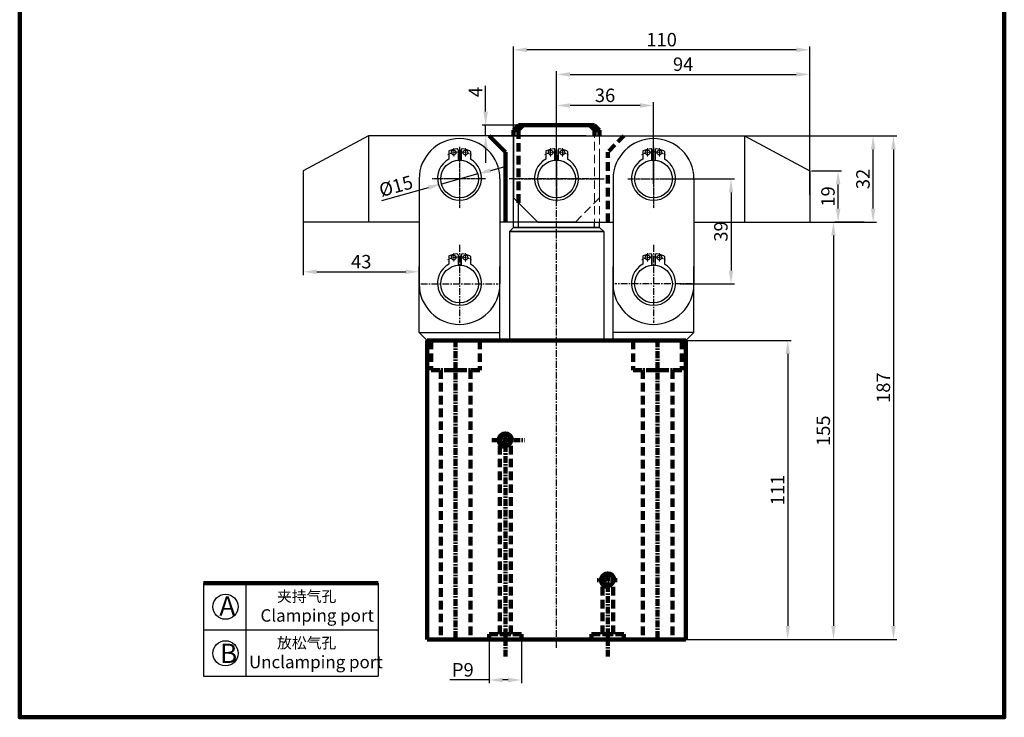
# Model space of a CAD drawing. Units: millimetres. Extents: x 7868 to 8234, y 305 to 784.
# Drawn here: x 7868 to 8234, y 305 to 564 of the extents above; entities that cross this region are included whole.
import ezdxf

# ---------------------------------------------------------------- set-up
doc = ezdxf.new("R2010")
doc.units = ezdxf.units.MM
for name, pattern in [('CENTER2', [28.575, 19.05, -3.175, 3.175, -3.175]), ('CENTERX2', [4, 2.5, -0.5, 0.5, -0.5]), ('HIDDEN2', [4.7625, 3.175, -1.5875])]:
    doc.linetypes.add(name, pattern=pattern)
doc.layers.add('2L', color=2, linetype='Continuous')
doc.layers.add('6', color=6, linetype='CENTERX2')
doc.layers.add('中心线', color=10, linetype='CENTER2', lineweight=13)
doc.layers.add('假设线', color=5, linetype='HIDDEN2', lineweight=13)
doc.dimstyles.new('ISO-25', dxfattribs={"dimtxt": 5, "dimasz": 5, "dimexe": 1.25, "dimexo": 0.625, "dimtad": 1, "dimtxsty": 'Standard', "dimcen": 2.5, "dimclrd": 1, "dimclre": 1, "dimclrt": 3, "dimadec": 0, "dimazin": 0, "dimtfac": 1, "dimtmove": 0, "dimatfit": 3, "dimfxl": 1, "dimarcsym": 0})

# ---------------------------------------------------------------- blocks, each defined once
blk = doc.blocks.new('*D99')
at = {"color": 1, "lineweight": -2}
for p, q in [((8149.35, 489.08), (8171.68, 489.08)), ((8170.43, 484.08), (8170.43, 339.08)), ((8105.77, 334.08), (8171.68, 334.08))]:
    blk.add_line(p, q, dxfattribs=at)
at = {"color": 1, "lineweight": 106}
for points in [[(8169.6, 484.08), (8171.27, 484.08), (8170.43, 489.08)], [(8169.6, 339.08), (8171.27, 339.08), (8170.43, 334.08)]]:
    blk.add_solid(points, dxfattribs=at)
at = {"layer": 'Defpoints', "color": 0, "lineweight": 106}
for p in [(8148.72, 489.08), (8105.15, 334.08), (8170.43, 334.08)]:
    blk.add_point(p, dxfattribs=at)
at = {"color": 3, "lineweight": 106, "insert": (8167.31, 411.58), "char_height": 5, "attachment_point": 5, "rotation": 90}
blk.add_mtext('155', dxfattribs=at)
blk = doc.blocks.new('*D100')
at = {"color": 1, "lineweight": -2}
for p, q in [((8078.32, 445.08), (8154.72, 445.08)), ((8153.47, 440.08), (8153.47, 339.08)), ((8139.35, 334.08), (8154.72, 334.08))]:
    blk.add_line(p, q, dxfattribs=at)
at = {"color": 1, "lineweight": 106}
for points in [[(8152.64, 440.08), (8154.3, 440.08), (8153.47, 445.08)], [(8152.64, 339.08), (8154.3, 339.08), (8153.47, 334.08)]]:
    blk.add_solid(points, dxfattribs=at)
at = {"layer": 'Defpoints', "color": 0, "lineweight": 106}
for p in [(8077.69, 445.08), (8138.73, 334.08), (8153.47, 334.08)]:
    blk.add_point(p, dxfattribs=at)
at = {"color": 3, "lineweight": 106, "insert": (8150.34, 389.58), "char_height": 5, "attachment_point": 5, "rotation": 90}
blk.add_mtext('111', dxfattribs=at)
blk = doc.blocks.new('*D101')
at = {"color": 1, "lineweight": -2}
for p, q in [((8131.85, 521.08), (8193.97, 521.08)), ((8192.72, 516.08), (8192.72, 339.08)), ((8131.85, 334.08), (8193.97, 334.08))]:
    blk.add_line(p, q, dxfattribs=at)
at = {"color": 1, "lineweight": 106}
for points in [[(8191.89, 516.08), (8193.56, 516.08), (8192.72, 521.08)], [(8191.89, 339.08), (8193.56, 339.08), (8192.72, 334.08)]]:
    blk.add_solid(points, dxfattribs=at)
at = {"layer": 'Defpoints', "color": 0, "lineweight": 106}
for p in [(8131.23, 521.08), (8131.23, 334.08), (8192.72, 334.08)]:
    blk.add_point(p, dxfattribs=at)
at = {"color": 3, "lineweight": 106, "insert": (8189.6, 427.58), "char_height": 5, "attachment_point": 5, "rotation": 90}
blk.add_mtext('187', dxfattribs=at)
blk = doc.blocks.new('*D102')
at = {"color": 1, "lineweight": -2}
for p, q in [((8132.48, 521.08), (8186.42, 521.08)), ((8185.17, 494.08), (8185.17, 516.08)), ((8149.35, 489.08), (8186.42, 489.08))]:
    blk.add_line(p, q, dxfattribs=at)
at = {"color": 1, "lineweight": 106}
for points in [[(8184.33, 516.08), (8186, 516.08), (8185.17, 521.08)], [(8184.33, 494.08), (8186, 494.08), (8185.17, 489.08)]]:
    blk.add_solid(points, dxfattribs=at)
at = {"layer": 'Defpoints', "color": 0, "lineweight": 106}
for p in [(8131.85, 521.08), (8185.17, 521.08), (8148.72, 489.08)]:
    blk.add_point(p, dxfattribs=at)
at = {"color": 3, "lineweight": 106, "insert": (8182.04, 505.08), "char_height": 5, "attachment_point": 5, "rotation": 90}
blk.add_mtext('32', dxfattribs=at)
blk = doc.blocks.new('*D103')
at = {"color": 1, "lineweight": -2}
for p, q in [((8162.27, 508.08), (8173.42, 508.08)), ((8172.17, 494.08), (8172.17, 503.08)), ((8181.87, 489.08), (8170.92, 489.08))]:
    blk.add_line(p, q, dxfattribs=at)
at = {"color": 1, "lineweight": 106}
for points in [[(8171.34, 503.08), (8173.01, 503.08), (8172.17, 508.08)], [(8171.34, 494.08), (8173.01, 494.08), (8172.17, 489.08)]]:
    blk.add_solid(points, dxfattribs=at)
at = {"layer": 'Defpoints', "color": 0, "lineweight": 106}
for p in [(8161.65, 508.08), (8172.17, 508.08), (8182.5, 489.08)]:
    blk.add_point(p, dxfattribs=at)
at = {"color": 3, "lineweight": 106, "insert": (8169.05, 498.58), "char_height": 5, "attachment_point": 5, "rotation": 90}
blk.add_mtext('19', dxfattribs=at)
blk = doc.blocks.new('*D105')
at = {"color": 1, "lineweight": -2}
for p, q in [((8043.21, 508.28), (8048.03, 509.62)), ((8038.39, 506.95), (8024.9, 503.21)), ((8002.82, 497.09), (8020.09, 501.87))]:
    blk.add_line(p, q, dxfattribs=at)
at = {"color": 1, "lineweight": 106}
for points in [[(8042.99, 509.09), (8043.44, 507.48), (8038.39, 506.95)], [(8019.86, 502.68), (8020.31, 501.07), (8024.9, 503.21)]]:
    blk.add_solid(points, dxfattribs=at)
at = {"layer": 'Defpoints', "color": 0, "lineweight": 106}
for p in [(8038.39, 506.95), (8024.9, 503.21)]:
    blk.add_point(p, dxfattribs=at)
at = {"color": 3, "lineweight": 106, "insert": (8008.21, 501.82), "char_height": 5, "attachment_point": 5, "rotation": 15.4924}
blk.add_mtext('%%C15', dxfattribs=at)
blk = doc.blocks.new('*D107')
at = {"color": 1, "lineweight": -2}
for p, q in [((7973.65, 497.95), (7973.65, 469.35)), ((8016.65, 477.18), (8016.65, 469.35)), ((7978.65, 470.6), (8011.65, 470.6))]:
    blk.add_line(p, q, dxfattribs=at)
at = {"color": 1, "lineweight": 106}
for points in [[(7978.65, 471.43), (7978.65, 469.76), (7973.65, 470.6)], [(8011.65, 471.43), (8011.65, 469.76), (8016.65, 470.6)]]:
    blk.add_solid(points, dxfattribs=at)
at = {"layer": 'Defpoints', "color": 0, "lineweight": 106}
for p in [(7973.65, 498.58), (8016.65, 477.81), (8016.65, 470.6)]:
    blk.add_point(p, dxfattribs=at)
at = {"color": 3, "lineweight": 106, "insert": (7995.15, 473.72), "char_height": 5, "attachment_point": 5}
blk.add_mtext('43', dxfattribs=at)
blk = doc.blocks.new('*D108')
at = {"color": 1, "lineweight": -2}
for p, q in [((8051.65, 494.16), (8051.65, 554.29)), ((8156.65, 553.04), (8056.65, 553.04)), ((8161.65, 499.2), (8161.65, 554.29))]:
    blk.add_line(p, q, dxfattribs=at)
at = {"color": 1, "lineweight": 106}
for points in [[(8056.65, 553.88), (8056.65, 552.21), (8051.65, 553.04)], [(8156.65, 553.88), (8156.65, 552.21), (8161.65, 553.04)]]:
    blk.add_solid(points, dxfattribs=at)
at = {"layer": 'Defpoints', "color": 0, "lineweight": 106}
for p in [(8051.65, 553.04), (8161.65, 498.58), (8051.65, 493.53)]:
    blk.add_point(p, dxfattribs=at)
at = {"color": 3, "lineweight": 106, "insert": (8106.65, 556.17), "char_height": 5, "attachment_point": 5}
blk.add_mtext('110', dxfattribs=at)
blk = doc.blocks.new('*D109')
at = {"color": 1, "lineweight": -2}
for p, q in [((8067.65, 508.18), (8067.65, 545.17)), ((8161.65, 499.2), (8161.65, 545.17)), ((8072.65, 543.92), (8156.65, 543.92))]:
    blk.add_line(p, q, dxfattribs=at)
at = {"color": 1, "lineweight": 106}
for points in [[(8072.65, 544.75), (8072.65, 543.09), (8067.65, 543.92)], [(8156.65, 544.75), (8156.65, 543.09), (8161.65, 543.92)]]:
    blk.add_solid(points, dxfattribs=at)
at = {"layer": 'Defpoints', "color": 0, "lineweight": 106}
for p in [(8161.65, 543.92), (8067.65, 507.56), (8161.65, 498.58)]:
    blk.add_point(p, dxfattribs=at)
at = {"color": 3, "lineweight": 106, "insert": (8114.65, 547.05), "char_height": 5, "attachment_point": 5}
blk.add_mtext('94', dxfattribs=at)
blk = doc.blocks.new('*D110')
at = {"color": 1, "lineweight": -2}
for p, q in [((8067.65, 502.07), (8067.65, 533.62)), ((8098.65, 532.37), (8072.65, 532.37)), ((8103.65, 503.26), (8103.65, 533.62))]:
    blk.add_line(p, q, dxfattribs=at)
at = {"color": 1, "lineweight": 106}
for points in [[(8072.65, 533.2), (8072.65, 531.53), (8067.65, 532.37)], [(8098.65, 533.2), (8098.65, 531.53), (8103.65, 532.37)]]:
    blk.add_solid(points, dxfattribs=at)
at = {"layer": 'Defpoints', "color": 0, "lineweight": 106}
for p in [(8067.65, 532.37), (8067.65, 501.44), (8103.65, 502.63)]:
    blk.add_point(p, dxfattribs=at)
at = {"color": 3, "lineweight": 106, "insert": (8085.65, 535.49), "char_height": 5, "attachment_point": 5}
blk.add_mtext('36', dxfattribs=at)
blk = doc.blocks.new('*D111')
at = {"color": 1, "lineweight": -2}
for p, q in [((8108.13, 505.08), (8133.66, 505.08)), ((8132.41, 500.08), (8132.41, 471.08)), ((8113.55, 466.08), (8133.66, 466.08))]:
    blk.add_line(p, q, dxfattribs=at)
at = {"color": 1, "lineweight": 106}
for points in [[(8131.58, 500.08), (8133.25, 500.08), (8132.41, 505.08)], [(8131.58, 471.08), (8133.25, 471.08), (8132.41, 466.08)]]:
    blk.add_solid(points, dxfattribs=at)
at = {"layer": 'Defpoints', "color": 0, "lineweight": 106}
for p in [(8107.5, 505.08), (8112.93, 466.08), (8132.41, 466.08)]:
    blk.add_point(p, dxfattribs=at)
at = {"color": 3, "lineweight": 106, "insert": (8129.29, 485.58), "char_height": 5, "attachment_point": 5, "rotation": 90}
blk.add_mtext('39', dxfattribs=at)
blk = doc.blocks.new('*D112')
at = {"color": 1, "lineweight": -2}
for p, q in [((8041.33, 530.08), (8041.33, 539.66)), ((8061.89, 525.08), (8040.08, 525.08)), ((8041.33, 521.08), (8041.33, 525.08)), ((8061.89, 521.08), (8040.08, 521.08)), ((8041.33, 516.08), (8041.33, 511.08))]:
    blk.add_line(p, q, dxfattribs=at)
at = {"color": 1, "lineweight": 106}
for points in [[(8040.5, 530.08), (8042.17, 530.08), (8041.33, 525.08)], [(8040.5, 516.08), (8042.17, 516.08), (8041.33, 521.08)]]:
    blk.add_solid(points, dxfattribs=at)
at = {"layer": 'Defpoints', "color": 0, "lineweight": 106}
for p in [(8041.33, 525.08), (8062.51, 525.08), (8062.51, 521.08)]:
    blk.add_point(p, dxfattribs=at)
at = {"color": 3, "lineweight": 106, "insert": (8038.21, 537.37), "char_height": 5, "attachment_point": 5, "rotation": 90}
blk.add_mtext('4', dxfattribs=at)
blk = doc.blocks.new('*D120')
at = {"color": 1, "lineweight": -2}
for p, q in [((8042.65, 334.45), (8042.65, 317.76)), ((8054.65, 334.45), (8054.65, 317.76)), ((8042.65, 319.01), (8028.07, 319.01)), ((8049.65, 319.01), (8047.65, 319.01))]:
    blk.add_line(p, q, dxfattribs=at)
at = {"color": 1, "lineweight": 106}
for points in [[(8047.65, 319.85), (8047.65, 318.18), (8042.65, 319.01)], [(8049.65, 319.85), (8049.65, 318.18), (8054.65, 319.01)]]:
    blk.add_solid(points, dxfattribs=at)
at = {"layer": 'Defpoints', "color": 0, "lineweight": 106}
for p in [(8042.65, 335.08), (8054.65, 335.08), (8054.65, 319.01)]:
    blk.add_point(p, dxfattribs=at)
at = {"color": 3, "lineweight": 106, "insert": (8032.86, 322.14), "char_height": 5, "attachment_point": 5}
blk.add_mtext('P9', dxfattribs=at)

msp = doc.modelspace()

# ---------------------------------------------------------------- linework, layer by layer
at = {"lineweight": 106}
for p, q in [((8051.649, 523.207), (8053.519, 525.077)), ((8051.649, 521.077), (8051.649, 523.207)), ((8051.649, 523.207), (8053.516, 523.207)), ((8053.516, 523.207), (8055.386, 525.077)), ((8053.516, 521.077), (8053.516, 523.207)), ((8081.779, 525.077), (8053.519, 525.077)), ((8081.782, 523.207), (8079.912, 525.077)), ((8083.649, 523.207), (8081.779, 525.077)), ((8081.782, 521.077), (8081.782, 523.207)), ((8081.782, 523.207), (8083.649, 523.207)), ((8083.649, 521.077), (8083.649, 523.207)), ((8042.649, 521.077), (8048.649, 515.077)), ((8048.649, 489.077), (8048.649, 515.077)), ((8067.649, 445.077), (8019.649, 445.077)), ((8019.649, 445.077), (8019.649, 334.077)), ((8115.649, 445.077), (8067.649, 445.077)), ((8067.649, 445.077), (8115.649, 445.077)), ((8115.649, 334.077), (8115.649, 445.077)), ((7936.577, 354.963), (8001.377, 354.963)), ((8019.649, 334.077), (8115.649, 334.077))]:
    msp.add_line(p, q, dxfattribs=at)
for p, q in [((7997.907, 521.077), (7973.649, 508.077)), ((8042.649, 521.077), (7997.907, 521.077)), ((7997.907, 521.077), (7997.907, 489.077)), ((8042.649, 521.077), (8137.391, 521.077)), ((8051.649, 521.077), (8051.649, 498.077)), ((8078.649, 521.077), (8056.649, 521.077)), ((8078.649, 521.077), (8056.649, 521.077)), ((8056.649, 521.077), (8078.649, 521.077)), ((8056.649, 521.077), (8078.649, 521.077)), ((8137.391, 521.077), (8161.649, 508.077)), ((8137.391, 521.077), (8137.391, 489.077)), ((8031.074, 515.883), (8031.074, 512.219)), ((8032.224, 515.883), (8032.224, 512.219)), ((8032.224, 512.219), (8032.224, 515.773)), ((8051.649, 487.077), (8051.649, 516.077)), ((8067.074, 515.883), (8067.074, 512.219)), ((8067.074, 515.883), (8067.074, 512.219)), ((8067.074, 512.219), (8067.074, 515.773)), ((8068.224, 515.883), (8068.224, 512.219)), ((8068.224, 515.883), (8068.224, 512.219)), ((8068.224, 512.219), (8068.224, 515.773)), ((8103.074, 515.883), (8103.074, 512.219)), ((8103.074, 512.219), (8103.074, 515.773)), ((8104.224, 515.883), (8104.224, 512.219)), ((8027.624, 515.262), (8027.624, 512.434)), ((8035.674, 515.262), (8035.674, 512.434)), ((8063.624, 515.262), (8063.624, 512.434)), ((8063.624, 515.262), (8063.624, 512.434)), ((8071.674, 515.262), (8071.674, 512.434)), ((8071.674, 515.262), (8071.674, 512.434)), ((8099.624, 515.262), (8099.624, 512.434)), ((8107.674, 515.262), (8107.674, 512.434)), ((7973.649, 508.077), (7973.649, 489.077)), ((8161.649, 508.077), (8161.649, 489.077)), ((8051.649, 498.077), (8060.649, 489.077)), ((8053.516, 487.077), (8053.516, 496.211)), ((8016.649, 489.077), (7973.649, 489.077)), ((8074.649, 489.077), (8046.649, 489.077)), ((8050.149, 485.577), (8051.649, 487.077)), ((8051.649, 487.077), (8050.149, 485.577)), ((8051.649, 487.077), (8051.649, 489.077)), ((8083.649, 487.077), (8051.649, 487.077)), ((8051.649, 487.077), (8083.649, 487.077)), ((8053.516, 487.077), (8053.516, 489.077)), ((8060.649, 489.077), (8088.649, 489.077)), ((8081.782, 487.077), (8081.782, 489.077)), ((8083.649, 487.077), (8083.649, 489.077)), ((8083.649, 487.077), (8085.149, 485.577)), ((8085.149, 485.577), (8083.649, 487.077)), ((8118.649, 489.077), (8161.649, 489.077)), ((8050.149, 485.577), (8050.149, 445.077)), ((8085.149, 485.577), (8050.149, 485.577)), ((8050.149, 485.577), (8050.149, 445.077)), ((8050.149, 485.577), (8085.149, 485.577)), ((8085.149, 485.577), (8085.149, 445.077)), ((8085.149, 485.577), (8085.149, 445.077)), ((8027.624, 476.262), (8027.624, 473.434)), ((8031.074, 476.883), (8031.074, 473.219)), ((8032.224, 476.883), (8032.224, 473.219)), ((8032.224, 473.219), (8032.224, 476.773)), ((8035.674, 476.262), (8035.674, 473.434)), ((8099.624, 476.262), (8099.624, 473.434)), ((8103.074, 476.883), (8103.074, 473.219)), ((8103.074, 473.219), (8103.074, 476.773)), ((8104.224, 476.883), (8104.224, 473.219)), ((8107.674, 476.262), (8107.674, 473.434)), ((8016.649, 448.077), (8016.649, 472.577)), ((8046.649, 445.077), (8046.649, 472.577)), ((8088.649, 445.077), (8088.649, 472.577)), ((8118.649, 448.077), (8118.649, 472.577)), ((8019.649, 445.077), (8016.649, 448.077)), ((8016.649, 448.077), (8046.649, 448.077)), ((8118.649, 448.077), (8088.649, 448.077)), ((8115.649, 445.077), (8118.649, 448.077)), ((8046.649, 445.077), (8019.649, 445.077)), ((8050.149, 445.077), (8046.649, 445.077)), ((8085.149, 445.077), (8088.649, 445.077)), ((8088.649, 445.077), (8115.649, 445.077)), ((7936.577, 354.963), (7936.577, 320.403)), ((7952.324, 354.963), (7952.324, 320.403)), ((8001.377, 354.963), (8001.377, 320.403)), ((7936.577, 337.683), (8001.377, 337.683)), ((7936.577, 320.403), (8001.377, 320.403))]:
    msp.add_line(p, q)
at = {"linetype": 'ByBlock'}
for p, q in [((8016.649, 505.077), (8016.649, 466.077)), ((8046.649, 505.077), (8046.649, 466.077)), ((8088.649, 505.077), (8088.649, 466.077)), ((8118.649, 505.077), (8118.649, 466.077))]:
    msp.add_line(p, q, dxfattribs=at)
at = {"lineweight": 106}
msp.add_lwpolyline([(7868.369, 783.872), (8233.862, 783.872), (8233.862, 305.136), (7868.369, 305.136)], close=True, dxfattribs=at)
for centre, radius in [((8029.466, 514.871), 0.862), ((8033.832, 514.871), 0.862), ((8065.466, 514.871), 0.862), ((8065.466, 514.871), 0.862), ((8069.832, 514.871), 0.862), ((8069.832, 514.871), 0.862), ((8101.466, 514.871), 0.862), ((8105.832, 514.871), 0.862), ((8031.649, 505.077), 7), ((8031.649, 505.077), 7), ((8067.649, 505.077), 7), ((8067.649, 505.077), 7), ((8067.649, 505.077), 7), ((8067.649, 505.077), 7), ((8103.649, 505.077), 7), ((8103.649, 505.077), 7), ((8029.466, 475.871), 0.862), ((8033.832, 475.871), 0.862), ((8101.466, 475.871), 0.862), ((8105.832, 475.871), 0.862), ((8031.649, 466.077), 7), ((8031.649, 466.077), 7), ((8103.649, 466.077), 7), ((8103.649, 466.077), 7)]:
    msp.add_circle(centre, radius)
for centre in [(8048.649, 408.077), (8086.649, 356.077)]:
    msp.add_circle(centre, 2.1, dxfattribs=at)
at = {"linetype": 'ByBlock'}
for centre, start, end in [((8031.649, 505.077), 0, 180), ((8103.649, 505.077), 0, 180), ((8031.649, 466.077), 180, 0), ((8103.649, 466.077), 180, 0)]:
    msp.add_arc(centre, 15, start, end, dxfattribs=at)
for centre, radius, start, end in [((8027.969, 515.262), 0.345, 110.35441, 180), ((8031.649, 505.343), 10.925, 94.98854, 110.35441), ((8030.729, 515.883), 0.345, 0, 94.98854), ((8032.569, 515.883), 0.345, 85.01146, 180), ((8031.649, 505.343), 10.925, 69.64559, 85.01146), ((8035.329, 515.262), 0.345, 0, 69.64559), ((8063.969, 515.262), 0.345, 110.35441, 180), ((8063.969, 515.262), 0.345, 110.35441, 180), ((8067.649, 505.343), 10.925, 94.98854, 110.35441), ((8067.649, 505.343), 10.925, 94.98854, 110.35441), ((8066.729, 515.883), 0.345, 0, 94.98854), ((8066.729, 515.883), 0.345, 0, 94.98854), ((8068.569, 515.883), 0.345, 85.01146, 180), ((8068.569, 515.883), 0.345, 85.01146, 180), ((8067.649, 505.343), 10.925, 69.64559, 85.01146), ((8067.649, 505.343), 10.925, 69.64559, 85.01146), ((8071.329, 515.262), 0.345, 0, 69.64559), ((8071.329, 515.262), 0.345, 0, 69.64559), ((8099.969, 515.262), 0.345, 110.35441, 180), ((8103.649, 505.343), 10.925, 94.98854, 110.35441), ((8102.729, 515.883), 0.345, 0, 94.98854), ((8104.569, 515.883), 0.345, 85.01146, 180), ((8103.649, 505.343), 10.925, 69.64559, 85.01146), ((8107.329, 515.262), 0.345, 0, 69.64559), ((8031.649, 505.343), 8.153, 119.58097, 60.41903), ((8067.649, 505.343), 8.153, 119.58097, 60.41903), ((8067.649, 505.343), 8.153, 119.58097, 60.41903), ((8103.649, 505.343), 8.153, 119.58097, 60.41903), ((8027.969, 476.262), 0.345, 110.35441, 180), ((8031.649, 466.343), 10.925, 94.98854, 110.35441), ((8030.729, 476.883), 0.345, 0, 94.98854), ((8032.569, 476.883), 0.345, 85.01146, 180), ((8031.649, 466.343), 10.925, 69.64559, 85.01146), ((8035.329, 476.262), 0.345, 0, 69.64559), ((8099.969, 476.262), 0.345, 110.35441, 180), ((8103.649, 466.343), 10.925, 94.98854, 110.35441), ((8102.729, 476.883), 0.345, 0, 94.98854), ((8104.569, 476.883), 0.345, 85.01146, 180), ((8103.649, 466.343), 10.925, 69.64559, 85.01146), ((8107.329, 476.262), 0.345, 0, 69.64559), ((8031.649, 466.343), 8.153, 119.58097, 60.41903), ((8103.649, 466.343), 8.153, 119.58097, 60.41903)]:
    msp.add_arc(centre, radius, start, end)
at = {"lineweight": 106}
for centre in [(8048.649, 408.077), (8086.649, 356.077)]:
    msp.add_arc(centre, 2.5, 0, 270, dxfattribs=at)
at = {"layer": '2L'}
for centre in [(7944.765, 346.2), (7944.765, 328.92)]:
    msp.add_circle(centre, 4.656, dxfattribs=at)
at = {"layer": '6'}
for p, q in [((8067.649, 330.99), (8067.649, 521.077)), ((8067.649, 513.91), (8067.649, 496.581)), ((8067.649, 513.91), (8067.649, 496.581)), ((8067.649, 512.727), (8067.649, 497.89)), ((8067.649, 512.727), (8067.649, 497.89)), ((8083.649, 505.077), (8050.014, 505.077)), ((8051.649, 505.077), (8085.284, 505.077)), ((8031.649, 480.564), (8031.649, 451.591)), ((8103.649, 480.564), (8103.649, 451.591)), ((8017.262, 466.077), (8046.036, 466.077)), ((8118.036, 466.077), (8089.262, 466.077))]:
    msp.add_line(p, q, dxfattribs=at)
at = {"layer": '6', "ltscale": 0.3}
for p, q in [((8031.649, 517.001), (8031.649, 494.194)), ((8103.649, 517.001), (8103.649, 494.194)), ((8041.221, 505.077), (8021.486, 505.077)), ((8094.077, 505.077), (8113.812, 505.077))]:
    msp.add_line(p, q, dxfattribs=at)
at = {"layer": '6', "lineweight": 106}
for p, q in [((8030.149, 445.077), (8030.149, 334.077)), ((8105.149, 445.077), (8105.149, 334.077)), ((8048.649, 327.684), (8048.649, 410.577)), ((8043.617, 408.077), (8055.722, 408.077)), ((8086.649, 327.684), (8086.649, 358.577)), ((8090.215, 356.077), (8082.398, 356.077))]:
    msp.add_line(p, q, dxfattribs=at)
at = {"layer": '中心线'}
for p, q in [((8029.466, 516.575), (8029.466, 513.372)), ((8033.832, 516.575), (8033.832, 513.372)), ((8065.466, 516.575), (8065.466, 513.372)), ((8065.466, 516.575), (8065.466, 513.372)), ((8069.832, 516.575), (8069.832, 513.372)), ((8069.832, 516.575), (8069.832, 513.372)), ((8101.466, 516.575), (8101.466, 513.372)), ((8105.832, 516.575), (8105.832, 513.372)), ((8029.466, 477.575), (8029.466, 474.372)), ((8033.832, 477.575), (8033.832, 474.372)), ((8101.466, 477.575), (8101.466, 474.372)), ((8105.832, 477.575), (8105.832, 474.372))]:
    msp.add_line(p, q, dxfattribs=at)
for centre, start, end in [((8031.649, 505.343), 92.04631, 117.07815), ((8031.649, 505.343), 62.92185, 87.95369), ((8067.649, 505.343), 92.04631, 117.07815), ((8067.649, 505.343), 92.04631, 117.07815), ((8067.649, 505.343), 62.92185, 87.95369), ((8067.649, 505.343), 62.92185, 87.95369), ((8103.649, 505.343), 92.04631, 117.07815), ((8103.649, 505.343), 62.92185, 87.95369), ((8031.649, 466.343), 92.04631, 117.07815), ((8031.649, 466.343), 62.92185, 87.95369), ((8103.649, 466.343), 92.04631, 117.07815), ((8103.649, 466.343), 62.92185, 87.95369)]:
    msp.add_arc(centre, 9.775, start, end, dxfattribs=at)
at = {"layer": '假设线', "lineweight": 106}
for p, q in [((8053.516, 496.211), (8053.516, 521.077)), ((8092.649, 521.077), (8086.649, 515.077)), ((8086.649, 489.077), (8086.649, 515.077)), ((8021.149, 445.077), (8021.149, 434.077)), ((8039.149, 445.077), (8039.149, 434.077)), ((8096.149, 445.077), (8096.149, 434.077)), ((8114.149, 445.077), (8114.149, 434.077)), ((8021.149, 434.077), (8030.149, 434.077)), ((8030.149, 434.077), (8024.649, 434.077)), ((8024.649, 434.077), (8024.649, 334.077)), ((8039.149, 434.077), (8030.149, 434.077)), ((8030.149, 434.077), (8035.649, 434.077)), ((8035.649, 434.077), (8035.649, 334.077)), ((8096.149, 434.077), (8105.149, 434.077)), ((8105.149, 434.077), (8099.649, 434.077)), ((8099.649, 434.077), (8099.649, 334.077)), ((8114.149, 434.077), (8105.149, 434.077)), ((8105.149, 434.077), (8110.649, 434.077)), ((8110.649, 434.077), (8110.649, 334.077)), ((8046.649, 336.077), (8046.649, 409.577)), ((8050.649, 336.077), (8050.649, 409.577)), ((8084.649, 336.077), (8084.649, 354.887)), ((8088.649, 336.077), (8088.649, 354.994)), ((8042.649, 334.077), (8042.649, 336.077)), ((8042.649, 336.077), (8048.649, 336.077)), ((8048.649, 336.077), (8046.649, 336.077)), ((8054.649, 336.077), (8048.649, 336.077)), ((8048.649, 336.077), (8050.649, 336.077)), ((8054.649, 334.077), (8054.649, 336.077)), ((8080.649, 334.077), (8080.649, 336.077)), ((8080.649, 336.077), (8086.649, 336.077)), ((8086.649, 336.077), (8084.649, 336.077)), ((8092.649, 336.077), (8086.649, 336.077)), ((8086.649, 336.077), (8088.649, 336.077)), ((8092.649, 334.077), (8092.649, 336.077))]:
    msp.add_line(p, q, dxfattribs=at)
at = {"layer": '假设线'}
for p, q in [((8081.782, 487.077), (8081.782, 521.077)), ((8083.649, 521.077), (8083.649, 498.077)), ((8083.649, 487.077), (8083.649, 516.077)), ((8083.649, 498.077), (8074.649, 489.077))]:
    msp.add_line(p, q, dxfattribs=at)

# ---------------------------------------------------------------- texts
at = {"attachment_point": 1}
for s, insert, char_height, width in [('{\\fSimSun|b0|i0|c134|p54;\\H1.12x;夹持气孔}', (7963.898, 352.057), 3.6, 45.6473), ('A', (7942.467, 350.068), 7.2, 7.45473), ('{\\fFangSong_GB2312|b0|i0|c134|p49;\\H1.067x;Clamping port}', (7957.753, 345.267), 4.32, 43.11504), ('{\\fSimSun|b0|i0|c134|p54;放松气孔}', (7963.898, 334.777), 4.032, 45.6473), ('B', (7942.662, 332.497), 7.2, 7.45473), ('{\\fFangSong_GB2312|b0|i0|c134|p49;Unclamping port}', (7953.49, 327.987), 4.608, 72.03092)]:
    msp.add_mtext(s, dxfattribs=dict(at, insert=insert, char_height=char_height, width=width))

# ---------------------------------------------------------------- dimensions: what is measured, and where the dimension line sits
at = {"lineweight": 106}
for base, p1, p2, picture, middle in [((8051.649, 553.045), (8161.649, 498.577), (8051.649, 493.532), '*D108', (8106.649, 556.17)), ((8161.649, 543.921), (8067.649, 507.556), (8161.649, 498.577), '*D109', (8114.649, 547.046)), ((8067.649, 532.365), (8103.649, 502.635), (8067.649, 501.444), '*D110', (8085.649, 535.49)), ((8016.649, 470.596), (7973.649, 498.577), (8016.649, 477.808), '*D107', (7995.149, 473.721))]:
    dim = msp.add_linear_dim(base=base, p1=p1, p2=p2, dimstyle='ISO-25', dxfattribs=at)
    dim.commit()
    dim.dimension.update_dxf_attribs({"geometry": picture, "text_midpoint": middle})
for base, p1, p2, picture, middle in [((8041.335, 525.077), (8062.513, 521.077), (8062.513, 525.077), '*D112', (8038.21, 537.369)), ((8192.722, 334.077), (8131.227, 521.077), (8131.227, 334.077), '*D101', (8189.597, 427.577)), ((8185.167, 521.077), (8148.723, 489.077), (8131.852, 521.077), '*D102', (8182.042, 505.077)), ((8132.414, 466.077), (8107.5, 505.077), (8112.927, 466.077), '*D111', (8129.289, 485.577)), ((8170.433, 334.077), (8148.723, 489.077), (8105.149, 334.077), '*D99', (8167.308, 411.577)), ((8153.469, 334.077), (8077.695, 445.077), (8138.729, 334.077), '*D100', (8150.344, 389.577))]:
    dim = msp.add_linear_dim(base=base, p1=p1, p2=p2, angle=90, dimstyle='ISO-25', dxfattribs=at)
    dim.commit()
    dim.dimension.update_dxf_attribs({"geometry": picture, "text_midpoint": middle})
dim = msp.add_diameter_dim_2p(p1=(8038.395, 506.947), p2=(8024.903, 503.208), text='%%C15', dimstyle='ISO-25', dxfattribs=at)
dim.commit()
dim.dimension.update_dxf_attribs({"geometry": '*D105', "text_midpoint": (8008.208, 501.823)})
dim = msp.add_linear_dim(base=(8172.173, 508.077), p1=(8182.497, 489.077), p2=(8161.649, 508.077), angle=90, dimstyle='ISO-25', dxfattribs=at)
dim.commit()
dim.dimension.update_dxf_attribs({"geometry": '*D103', "text_midpoint": (8172.173, 498.577), "dimtype": 160})
dim = msp.add_linear_dim(base=(8054.649, 319.014), p1=(8042.649, 335.077), p2=(8054.649, 335.077), text='P9', dimstyle='ISO-25', dxfattribs=at)
dim.commit()
dim.dimension.update_dxf_attribs({"geometry": '*D120', "text_midpoint": (8032.857, 319.014), "dimtype": 160})

doc.saveas('drawing.dxf')
